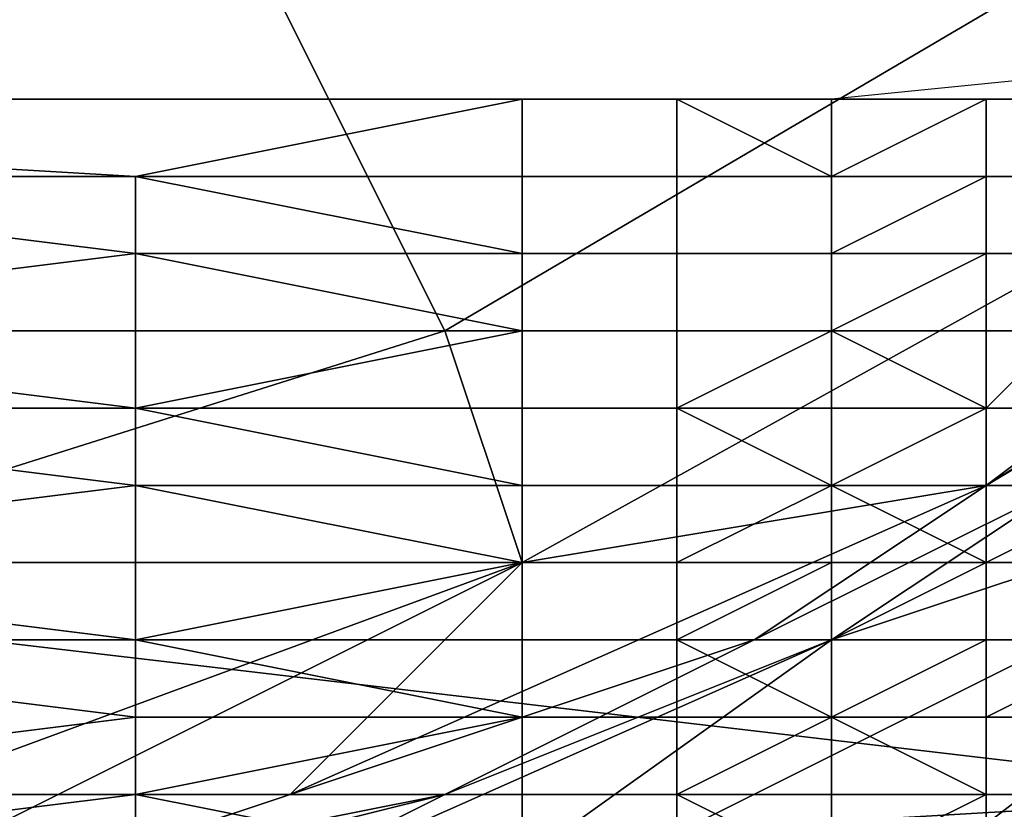
# Model space of a CAD drawing. Extents: x -0.004 to 0.599, y -0.184 to 0.188.
# Drawn here: x 0.12 to 0.122, y -0.179 to -0.178 of the extents above; entities that cross this region are included whole.
import ezdxf

# ---------------------------------------------------------------- set-up
doc = ezdxf.new("R2010")
doc.units = 0
doc.layers.add('PORCELAIN_1', color=7, linetype='CONTINUOUS')

msp = doc.modelspace()

# ---------------------------------------------------------------- linework, layer by layer
at = {"layer": 'PORCELAIN_1'}
for points in [[(0.1221, -0.1773, 0.4246), (0.1225, -0.1778, 0.4255), (0.1208, -0.1788, 0.4256), (0.1205, -0.1782, 0.4246)], [(0.1202, -0.1775, 0.4238), (0.1205, -0.1782, 0.4246), (0.1188, -0.1788, 0.4246), (0.1186, -0.178, 0.4238)], [(0.1225, -0.1778, 0.4255), (0.1227, -0.1781, 0.4266), (0.1209, -0.1791, 0.4266), (0.1208, -0.1788, 0.4256)], [(0.1144, -0.1779, 0.7839), (0.1151, -0.1784, 0.7838), (0.1185, -0.1784, 0.7838), (0.1219, -0.1779, 0.7839)], [(0.1219, -0.1779, 0.7839), (0.1185, -0.1784, 0.7838), (0.1185, -0.179, 0.7838), (0.1219, -0.1794, 0.7837)], [(0.1209, -0.1799, 0.4678), (0.1222, -0.1789, 0.4459), (0.124, -0.178, 0.4678)], [(0.1209, -0.1799, 0.4678), (0.124, -0.178, 0.4678), (0.1243, -0.1782, 0.4888), (0.1211, -0.1801, 0.4889)], [(0.1227, -0.1781, 0.4266), (0.1215, -0.179, 0.4277), (0.1209, -0.1791, 0.4266)], [(0.1215, -0.179, 0.4277), (0.1227, -0.1781, 0.4266), (0.1223, -0.1785, 0.4277)], [(0.1205, -0.1782, 0.4246), (0.1208, -0.1788, 0.4256), (0.1189, -0.1794, 0.4256), (0.1188, -0.1788, 0.4246)], [(0.1211, -0.1801, 0.4889), (0.1243, -0.1782, 0.4888), (0.1246, -0.1783, 0.5099), (0.1214, -0.1802, 0.5099)], [(0.1214, -0.1802, 0.5099), (0.1246, -0.1783, 0.5099), (0.1249, -0.1785, 0.5301), (0.1217, -0.1804, 0.5301)], [(0.1216, -0.1785, 0.7658), (0.1223, -0.1784, 0.7658), (0.1213, -0.1785, 0.7658)], [(0.1187, -0.1785, 0.7658), (0.1196, -0.1786, 0.7658), (0.1204, -0.1786, 0.7658)], [(0.1187, -0.1785, 0.7658), (0.1209, -0.1785, 0.7658), (0.1213, -0.1785, 0.7658)], [(0.1209, -0.1785, 0.7658), (0.1187, -0.1785, 0.7658), (0.1204, -0.1786, 0.7658)], [(0.1204, -0.1786, 0.7658), (0.1209, -0.1786, 0.7658), (0.1209, -0.1785, 0.7658)], [(0.1211, -0.1785, 0.7658), (0.1209, -0.1785, 0.7658), (0.1209, -0.1786, 0.7658), (0.1211, -0.1786, 0.7658)], [(0.1213, -0.1785, 0.7658), (0.1209, -0.1785, 0.7658), (0.1211, -0.1785, 0.7658)], [(0.1211, -0.1785, 0.7658), (0.1213, -0.1786, 0.7658), (0.1213, -0.1785, 0.7658)], [(0.1213, -0.1786, 0.7658), (0.1211, -0.1785, 0.7658), (0.1211, -0.1786, 0.7658)], [(0.1213, -0.1785, 0.7658), (0.1213, -0.1786, 0.7658), (0.1213, -0.1786, 0.7658)], [(0.1213, -0.1785, 0.7658), (0.1213, -0.1786, 0.7658), (0.1213, -0.1785, 0.7658)], [(0.1213, -0.1785, 0.7658), (0.1213, -0.1786, 0.7658), (0.1213, -0.1786, 0.7658)], [(0.1213, -0.1785, 0.7658), (0.1215, -0.1785, 0.7658), (0.1216, -0.1785, 0.7658)], [(0.1215, -0.1785, 0.7658), (0.1213, -0.1786, 0.7658), (0.1215, -0.1786, 0.7658)], [(0.1215, -0.1785, 0.7658), (0.1213, -0.1785, 0.7658), (0.1213, -0.1786, 0.7658)], [(0.122, -0.1787, 0.4282), (0.1215, -0.179, 0.4277), (0.1223, -0.1785, 0.4277)], [(0.1216, -0.1786, 0.7658), (0.1216, -0.1785, 0.7658), (0.1215, -0.1785, 0.7658), (0.1215, -0.1786, 0.7658)], [(0.1204, -0.1786, 0.7658), (0.1196, -0.1786, 0.7658), (0.1204, -0.1787, 0.7657)], [(0.1196, -0.1788, 0.7657), (0.1204, -0.1787, 0.7657), (0.1196, -0.1786, 0.7658)], [(0.1204, -0.1786, 0.7658), (0.1204, -0.1786, 0.7658), (0.1196, -0.1786, 0.7658)], [(0.1209, -0.1786, 0.7658), (0.1204, -0.1786, 0.7658), (0.1209, -0.1787, 0.7658)], [(0.1204, -0.1787, 0.7657), (0.1209, -0.1787, 0.7658), (0.1204, -0.1786, 0.7658)], [(0.1209, -0.1786, 0.7658), (0.1204, -0.1786, 0.7658), (0.1209, -0.1786, 0.7658)], [(0.1209, -0.1786, 0.7658), (0.1209, -0.1786, 0.7658), (0.1204, -0.1786, 0.7658)], [(0.1204, -0.1786, 0.7658), (0.1209, -0.1786, 0.7658), (0.1204, -0.1786, 0.7658)], [(0.1211, -0.1786, 0.7658), (0.1209, -0.1786, 0.7658), (0.1209, -0.1787, 0.7658), (0.1211, -0.1787, 0.7658)], [(0.1211, -0.1786, 0.7658), (0.1209, -0.1786, 0.7658), (0.1209, -0.1786, 0.7658), (0.1211, -0.1786, 0.7658)], [(0.1211, -0.1786, 0.7658), (0.1209, -0.1786, 0.7658), (0.1209, -0.1786, 0.7658), (0.1211, -0.1786, 0.7658)], [(0.1211, -0.1786, 0.7658), (0.1211, -0.1786, 0.7658), (0.1213, -0.1786, 0.7658)], [(0.1211, -0.1787, 0.7658), (0.1213, -0.1787, 0.7658), (0.1213, -0.1786, 0.7658), (0.1211, -0.1786, 0.7658)], [(0.1211, -0.1786, 0.7658), (0.1211, -0.1786, 0.7658), (0.1213, -0.1786, 0.7658)], [(0.1213, -0.1786, 0.7658), (0.1213, -0.1786, 0.7658), (0.1211, -0.1786, 0.7658)], [(0.1213, -0.1786, 0.7658), (0.1213, -0.1786, 0.7658), (0.1213, -0.1787, 0.7658)], [(0.1213, -0.1787, 0.7658), (0.1213, -0.1788, 0.7657), (0.1213, -0.1786, 0.7658)], [(0.1213, -0.1786, 0.7658), (0.1213, -0.1789, 0.7657), (0.1213, -0.1788, 0.7657)], [(0.1213, -0.1786, 0.7658), (0.1213, -0.1786, 0.7658), (0.1213, -0.1786, 0.7658)], [(0.1213, -0.1786, 0.7658), (0.1213, -0.1788, 0.7657), (0.1213, -0.1789, 0.7657)], [(0.1213, -0.1786, 0.7658), (0.1213, -0.1787, 0.7658), (0.1213, -0.1786, 0.7658)], [(0.1213, -0.1787, 0.7658), (0.1213, -0.1786, 0.7658), (0.1213, -0.1788, 0.7657)], [(0.1213, -0.1786, 0.7658), (0.1213, -0.1786, 0.7658), (0.1213, -0.1786, 0.7658)], [(0.1215, -0.1786, 0.7658), (0.1213, -0.1786, 0.7658), (0.1213, -0.1786, 0.7658), (0.1215, -0.1786, 0.7658)], [(0.1215, -0.1787, 0.7658), (0.1215, -0.1786, 0.7658), (0.1213, -0.1787, 0.7658)], [(0.1215, -0.1786, 0.7658), (0.1213, -0.1786, 0.7658), (0.1215, -0.1786, 0.7658)], [(0.1215, -0.1786, 0.7658), (0.1213, -0.1786, 0.7658), (0.1213, -0.1787, 0.7658)], [(0.1216, -0.1787, 0.7658), (0.1216, -0.1786, 0.7658), (0.1215, -0.1786, 0.7658), (0.1215, -0.1787, 0.7658)], [(0.1216, -0.1786, 0.7658), (0.1216, -0.1786, 0.7658), (0.1215, -0.1786, 0.7658)], [(0.1216, -0.1786, 0.7658), (0.1216, -0.1786, 0.7658), (0.1215, -0.1786, 0.7658)], [(0.1204, -0.1788, 0.7657), (0.1204, -0.1787, 0.7657), (0.1196, -0.1788, 0.7657)], [(0.1209, -0.1787, 0.7657), (0.1209, -0.1787, 0.7658), (0.1204, -0.1787, 0.7657)], [(0.1209, -0.1787, 0.7657), (0.1204, -0.1787, 0.7657), (0.1209, -0.1788, 0.7657)], [(0.1204, -0.1788, 0.7657), (0.1209, -0.1788, 0.7657), (0.1204, -0.1787, 0.7657)], [(0.1211, -0.1787, 0.7657), (0.1209, -0.1787, 0.7657), (0.1209, -0.1788, 0.7657), (0.1211, -0.1788, 0.7657)], [(0.1211, -0.1787, 0.7658), (0.1209, -0.1787, 0.7658), (0.1209, -0.1787, 0.7657), (0.1211, -0.1787, 0.7657)], [(0.1213, -0.1787, 0.7658), (0.1211, -0.1787, 0.7657), (0.1211, -0.1788, 0.7657), (0.1213, -0.1788, 0.7657)], [(0.1213, -0.1787, 0.7658), (0.1211, -0.1787, 0.7658), (0.1211, -0.1787, 0.7657)], [(0.1215, -0.1788, 0.7657), (0.1215, -0.1787, 0.7657), (0.1213, -0.1788, 0.7657)], [(0.1215, -0.1787, 0.7658), (0.1213, -0.1787, 0.7658), (0.1215, -0.1787, 0.7657)], [(0.1213, -0.1787, 0.7658), (0.1213, -0.1788, 0.7657), (0.1215, -0.1787, 0.7657)], [(0.1216, -0.179, 0.4307), (0.1215, -0.179, 0.4277), (0.122, -0.1787, 0.4282)], [(0.1216, -0.1788, 0.7657), (0.1216, -0.1787, 0.7657), (0.1215, -0.1787, 0.7657), (0.1215, -0.1788, 0.7657)], [(0.1216, -0.1787, 0.7657), (0.1216, -0.1787, 0.7658), (0.1215, -0.1787, 0.7658), (0.1215, -0.1787, 0.7657)], [(0.1208, -0.1788, 0.4256), (0.1209, -0.1791, 0.4266), (0.119, -0.1798, 0.4266), (0.1189, -0.1794, 0.4256)], [(0.1204, -0.1788, 0.7657), (0.1196, -0.1788, 0.7657), (0.1204, -0.1789, 0.7657)], [(0.1196, -0.1789, 0.7657), (0.1204, -0.1789, 0.7657), (0.1196, -0.1788, 0.7657)], [(0.1209, -0.1788, 0.7657), (0.1204, -0.1788, 0.7657), (0.1209, -0.1788, 0.7657)], [(0.1209, -0.1789, 0.7657), (0.1209, -0.1788, 0.7657), (0.1204, -0.1789, 0.7657)], [(0.1204, -0.1789, 0.7657), (0.1209, -0.1788, 0.7657), (0.1204, -0.1788, 0.7657)], [(0.1209, -0.1788, 0.7657), (0.1209, -0.1788, 0.7657), (0.1204, -0.1788, 0.7657)], [(0.1211, -0.1788, 0.7657), (0.1209, -0.1788, 0.7657), (0.1209, -0.1788, 0.7657), (0.1211, -0.1788, 0.7657)], [(0.1211, -0.1788, 0.7657), (0.1209, -0.1788, 0.7657), (0.1209, -0.1789, 0.7657), (0.1211, -0.1789, 0.7657)], [(0.1211, -0.1788, 0.7657), (0.1209, -0.1788, 0.7657), (0.1209, -0.1788, 0.7657), (0.1211, -0.1788, 0.7657)], [(0.1211, -0.1788, 0.7657), (0.1211, -0.1788, 0.7657), (0.1213, -0.1788, 0.7657)], [(0.1211, -0.1788, 0.7657), (0.1211, -0.1789, 0.7657), (0.1213, -0.1788, 0.7657)], [(0.1211, -0.1788, 0.7657), (0.1211, -0.1788, 0.7657), (0.1213, -0.1788, 0.7657)], [(0.1213, -0.1788, 0.7657), (0.1211, -0.1788, 0.7657), (0.1213, -0.1788, 0.7657)], [(0.1213, -0.1788, 0.7657), (0.1211, -0.1789, 0.7657), (0.1211, -0.1789, 0.7657), (0.1213, -0.1789, 0.7657)], [(0.1221, -0.1788, 0.4358), (0.1222, -0.1789, 0.4459), (0.1213, -0.1792, 0.4358)], [(0.1213, -0.1792, 0.4358), (0.1216, -0.179, 0.4307), (0.1221, -0.1788, 0.4358)], [(0.1213, -0.1789, 0.7657), (0.1213, -0.1788, 0.7657), (0.1213, -0.1788, 0.7657)], [(0.1213, -0.1788, 0.7657), (0.1213, -0.1789, 0.7657), (0.1213, -0.1789, 0.7657)], [(0.1213, -0.1788, 0.7657), (0.1213, -0.1789, 0.7657), (0.1213, -0.1788, 0.7657)], [(0.1213, -0.1789, 0.7657), (0.1213, -0.1788, 0.7657), (0.1213, -0.1789, 0.7657)], [(0.1215, -0.1789, 0.7657), (0.1215, -0.1788, 0.7657), (0.1213, -0.1788, 0.7657)], [(0.1215, -0.1788, 0.7657), (0.1213, -0.1788, 0.7657), (0.1215, -0.1788, 0.7657)], [(0.1215, -0.1789, 0.7657), (0.1213, -0.1788, 0.7657), (0.1213, -0.1789, 0.7657), (0.1215, -0.1789, 0.7657)], [(0.1213, -0.1788, 0.7657), (0.1215, -0.1788, 0.7657), (0.1213, -0.1788, 0.7657)], [(0.1216, -0.1788, 0.7657), (0.1216, -0.1788, 0.7657), (0.1215, -0.1788, 0.7657)], [(0.1217, -0.1789, 0.7657), (0.1216, -0.1788, 0.7657), (0.1215, -0.1789, 0.7657)], [(0.1216, -0.1788, 0.7657), (0.1216, -0.1788, 0.7657), (0.1215, -0.1788, 0.7657), (0.1215, -0.1789, 0.7657)], [(0.1204, -0.1789, 0.7657), (0.1204, -0.1789, 0.7657), (0.1196, -0.1789, 0.7657)], [(0.1204, -0.1789, 0.7657), (0.1196, -0.1789, 0.7657), (0.1204, -0.179, 0.7657)], [(0.1196, -0.1791, 0.7657), (0.1204, -0.179, 0.7657), (0.1196, -0.1789, 0.7657)], [(0.1209, -0.1789, 0.7657), (0.1204, -0.1789, 0.7657), (0.1209, -0.179, 0.7657)], [(0.1204, -0.179, 0.7657), (0.1209, -0.179, 0.7657), (0.1204, -0.1789, 0.7657)], [(0.1209, -0.1789, 0.7657), (0.1204, -0.1789, 0.7657), (0.1209, -0.1789, 0.7657)], [(0.1209, -0.1789, 0.7657), (0.1209, -0.1789, 0.7657), (0.1204, -0.1789, 0.7657)], [(0.1204, -0.1789, 0.7657), (0.1209, -0.1789, 0.7657), (0.1204, -0.1789, 0.7657)], [(0.1206, -0.1797, 0.4459), (0.1213, -0.1792, 0.4358), (0.1222, -0.1789, 0.4459)], [(0.1206, -0.1797, 0.4459), (0.1222, -0.1789, 0.4459), (0.1209, -0.1799, 0.4678)], [(0.1211, -0.1789, 0.7657), (0.1209, -0.1789, 0.7657), (0.1209, -0.179, 0.7657), (0.1211, -0.179, 0.7657)], [(0.1211, -0.1789, 0.7657), (0.1209, -0.1789, 0.7657), (0.1209, -0.1789, 0.7657), (0.1211, -0.1789, 0.7657)], [(0.1211, -0.1789, 0.7657), (0.1209, -0.1789, 0.7657), (0.1209, -0.1789, 0.7657), (0.1211, -0.1789, 0.7657)], [(0.1213, -0.1789, 0.7657), (0.1211, -0.1789, 0.7657), (0.1211, -0.1789, 0.7657)], [(0.1213, -0.1789, 0.7657), (0.1211, -0.1789, 0.7657), (0.1213, -0.179, 0.7657)], [(0.1211, -0.1789, 0.7657), (0.1211, -0.179, 0.7657), (0.1213, -0.179, 0.7657)], [(0.1213, -0.1789, 0.7657), (0.1213, -0.179, 0.7657), (0.1213, -0.1789, 0.7657)], [(0.1213, -0.1789, 0.7657), (0.1213, -0.179, 0.7657), (0.1213, -0.1789, 0.7657)], [(0.1213, -0.1789, 0.7657), (0.1213, -0.179, 0.7657), (0.1213, -0.179, 0.7657)], [(0.1213, -0.179, 0.7657), (0.1213, -0.1789, 0.7657), (0.1213, -0.179, 0.7657)], [(0.1215, -0.1789, 0.7657), (0.1215, -0.1789, 0.7657), (0.1213, -0.1789, 0.7657)], [(0.1215, -0.1789, 0.7657), (0.1213, -0.179, 0.7657), (0.1215, -0.179, 0.7657)], [(0.1213, -0.179, 0.7657), (0.1215, -0.1789, 0.7657), (0.1213, -0.1789, 0.7657)], [(0.1217, -0.179, 0.7657), (0.1217, -0.1789, 0.7657), (0.1215, -0.1789, 0.7657), (0.1215, -0.179, 0.7657)], [(0.1217, -0.1789, 0.7657), (0.1217, -0.1789, 0.7657), (0.1215, -0.1789, 0.7657)], [(0.1185, -0.1796, 0.7836), (0.1219, -0.1794, 0.7837), (0.1185, -0.179, 0.7838)], [(0.1204, -0.1791, 0.7657), (0.1204, -0.179, 0.7657), (0.1196, -0.1791, 0.7657)], [(0.1209, -0.179, 0.7657), (0.1209, -0.179, 0.7657), (0.1204, -0.179, 0.7657)], [(0.1209, -0.179, 0.7657), (0.1204, -0.179, 0.7657), (0.1209, -0.1791, 0.7657)], [(0.1204, -0.1791, 0.7657), (0.1209, -0.1791, 0.7657), (0.1204, -0.179, 0.7657)], [(0.1215, -0.179, 0.4277), (0.1212, -0.1792, 0.4282), (0.1206, -0.1794, 0.4277)], [(0.1215, -0.179, 0.4277), (0.1206, -0.1794, 0.4277), (0.1209, -0.1791, 0.4266)], [(0.1211, -0.179, 0.7657), (0.1209, -0.179, 0.7657), (0.1209, -0.1791, 0.7657), (0.1211, -0.1791, 0.7657)], [(0.1211, -0.179, 0.7657), (0.1209, -0.179, 0.7657), (0.1209, -0.179, 0.7657), (0.1211, -0.179, 0.7657)], [(0.1211, -0.179, 0.7657), (0.1211, -0.179, 0.7657), (0.1213, -0.179, 0.7657)], [(0.1211, -0.179, 0.7657), (0.1211, -0.1791, 0.7657), (0.1213, -0.179, 0.7657)], [(0.1211, -0.1791, 0.7657), (0.1211, -0.1791, 0.7657), (0.1213, -0.179, 0.7657)], [(0.1213, -0.179, 0.7657), (0.1211, -0.179, 0.7657), (0.1213, -0.179, 0.7657)], [(0.1211, -0.1791, 0.7657), (0.1213, -0.1791, 0.7657), (0.1213, -0.179, 0.7657)], [(0.1212, -0.1792, 0.4307), (0.1212, -0.1792, 0.4282), (0.1216, -0.179, 0.4307)], [(0.1212, -0.1792, 0.4307), (0.1216, -0.179, 0.4307), (0.1213, -0.1792, 0.4358)], [(0.1215, -0.179, 0.4277), (0.1216, -0.179, 0.4307), (0.1212, -0.1792, 0.4282)], [(0.1213, -0.179, 0.7657), (0.1213, -0.1791, 0.7657), (0.1213, -0.179, 0.7657)], [(0.1213, -0.1791, 0.7657), (0.1213, -0.179, 0.7657), (0.1213, -0.1791, 0.7657)], [(0.1213, -0.179, 0.7657), (0.1213, -0.179, 0.7657), (0.1213, -0.179, 0.7657)], [(0.1213, -0.179, 0.7657), (0.1213, -0.1791, 0.7657), (0.1213, -0.179, 0.7657)], [(0.1213, -0.1791, 0.7657), (0.1213, -0.1791, 0.7657), (0.1213, -0.179, 0.7657)], [(0.1213, -0.179, 0.7657), (0.1213, -0.179, 0.7657), (0.1213, -0.179, 0.7657)], [(0.1215, -0.179, 0.7657), (0.1215, -0.179, 0.7657), (0.1213, -0.179, 0.7657)], [(0.1215, -0.1791, 0.7657), (0.1215, -0.179, 0.7657), (0.1213, -0.179, 0.7657)], [(0.1215, -0.1791, 0.7657), (0.1213, -0.179, 0.7657), (0.1215, -0.1791, 0.7657)], [(0.1213, -0.1791, 0.7657), (0.1215, -0.1791, 0.7657), (0.1213, -0.179, 0.7657)], [(0.1213, -0.179, 0.7657), (0.1215, -0.179, 0.7657), (0.1213, -0.179, 0.7657)], [(0.1217, -0.1791, 0.7657), (0.1217, -0.179, 0.7657), (0.1215, -0.1791, 0.7657)], [(0.1217, -0.179, 0.7657), (0.1217, -0.179, 0.7657), (0.1215, -0.179, 0.7657), (0.1215, -0.1791, 0.7657)], [(0.1217, -0.179, 0.7657), (0.1217, -0.179, 0.7657), (0.1215, -0.179, 0.7657)], [(0.1197, -0.1797, 0.4277), (0.119, -0.1798, 0.4266), (0.1209, -0.1791, 0.4266)], [(0.1204, -0.1791, 0.7657), (0.1196, -0.1791, 0.7657), (0.1204, -0.1792, 0.7656)], [(0.1196, -0.1792, 0.7656), (0.1204, -0.1792, 0.7656), (0.1196, -0.1791, 0.7657)], [(0.1206, -0.1794, 0.4277), (0.1197, -0.1797, 0.4277), (0.1209, -0.1791, 0.4266)], [(0.1209, -0.1791, 0.7657), (0.1209, -0.1791, 0.7657), (0.1204, -0.1791, 0.7657)], [(0.1209, -0.1791, 0.7657), (0.1204, -0.1791, 0.7657), (0.1209, -0.1791, 0.7657)], [(0.1209, -0.1792, 0.7656), (0.1209, -0.1791, 0.7657), (0.1204, -0.1792, 0.7656)], [(0.1204, -0.1792, 0.7656), (0.1209, -0.1791, 0.7657), (0.1204, -0.1791, 0.7657)], [(0.1211, -0.1791, 0.7657), (0.1209, -0.1791, 0.7657), (0.1209, -0.1791, 0.7657), (0.1211, -0.1791, 0.7657)], [(0.1211, -0.1791, 0.7657), (0.1209, -0.1791, 0.7657), (0.1209, -0.1791, 0.7657), (0.1211, -0.1791, 0.7657)], [(0.1211, -0.1791, 0.7657), (0.1209, -0.1791, 0.7657), (0.1209, -0.1792, 0.7656), (0.1211, -0.1792, 0.7656)], [(0.1211, -0.1791, 0.7657), (0.1211, -0.1792, 0.7656), (0.1213, -0.1791, 0.7657)], [(0.1211, -0.1791, 0.7657), (0.1211, -0.1791, 0.7657), (0.1213, -0.1791, 0.7657)], [(0.1213, -0.1791, 0.7657), (0.1211, -0.1792, 0.7656), (0.1213, -0.1792, 0.7656)], [(0.1213, -0.1792, 0.7656), (0.1213, -0.1791, 0.7657), (0.1213, -0.1792, 0.7656)], [(0.1213, -0.1791, 0.7657), (0.1213, -0.1792, 0.7656), (0.1213, -0.1791, 0.7657)], [(0.1213, -0.1792, 0.7656), (0.1213, -0.1792, 0.7656), (0.1213, -0.1791, 0.7657)], [(0.1213, -0.1791, 0.7657), (0.1213, -0.1791, 0.7657), (0.1213, -0.1792, 0.7656)], [(0.1215, -0.1791, 0.7657), (0.1215, -0.1791, 0.7657), (0.1213, -0.1791, 0.7657)], [(0.1215, -0.1791, 0.7657), (0.1213, -0.1792, 0.7656), (0.1215, -0.1792, 0.7656)], [(0.1213, -0.1792, 0.7656), (0.1215, -0.1791, 0.7657), (0.1213, -0.1791, 0.7657)], [(0.1217, -0.1791, 0.7657), (0.1217, -0.1791, 0.7657), (0.1215, -0.1791, 0.7657)], [(0.1217, -0.1792, 0.7656), (0.1217, -0.1791, 0.7657), (0.1215, -0.1791, 0.7657), (0.1215, -0.1792, 0.7656)], [(0.1204, -0.1792, 0.7656), (0.1204, -0.1792, 0.7656), (0.1196, -0.1792, 0.7656)], [(0.1204, -0.1792, 0.7656), (0.1196, -0.1792, 0.7656), (0.1204, -0.1793, 0.7656)], [(0.1196, -0.1794, 0.7656), (0.1204, -0.1793, 0.7656), (0.1196, -0.1792, 0.7656)], [(0.1204, -0.1796, 0.4358), (0.1213, -0.1792, 0.4358), (0.1206, -0.1797, 0.4459)], [(0.1204, -0.1796, 0.4358), (0.1208, -0.1794, 0.4307), (0.1213, -0.1792, 0.4358)], [(0.1209, -0.1792, 0.7656), (0.1204, -0.1792, 0.7656), (0.1209, -0.1793, 0.7656)], [(0.1204, -0.1793, 0.7656), (0.1209, -0.1793, 0.7656), (0.1204, -0.1792, 0.7656)], [(0.1209, -0.1792, 0.7656), (0.1204, -0.1792, 0.7656), (0.1209, -0.1792, 0.7656)], [(0.1209, -0.1792, 0.7656), (0.1209, -0.1792, 0.7656), (0.1204, -0.1792, 0.7656)], [(0.1204, -0.1792, 0.7656), (0.1209, -0.1792, 0.7656), (0.1204, -0.1792, 0.7656)], [(0.1206, -0.1794, 0.4277), (0.1212, -0.1792, 0.4282), (0.1208, -0.1794, 0.4282)], [(0.1212, -0.1792, 0.4307), (0.1213, -0.1792, 0.4358), (0.1208, -0.1794, 0.4307)], [(0.1208, -0.1794, 0.4282), (0.1212, -0.1792, 0.4282), (0.1212, -0.1792, 0.4307), (0.1208, -0.1794, 0.4307)], [(0.1211, -0.1792, 0.7656), (0.1209, -0.1792, 0.7656), (0.1209, -0.1793, 0.7656), (0.1211, -0.1793, 0.7656)], [(0.1211, -0.1792, 0.7656), (0.1209, -0.1792, 0.7656), (0.1209, -0.1792, 0.7656), (0.1211, -0.1792, 0.7656)], [(0.1211, -0.1792, 0.7656), (0.1209, -0.1792, 0.7656), (0.1209, -0.1792, 0.7656), (0.1211, -0.1792, 0.7656)], [(0.1211, -0.1792, 0.7656), (0.1211, -0.1792, 0.7656), (0.1213, -0.1792, 0.7656)], [(0.1211, -0.1792, 0.7656), (0.1211, -0.1793, 0.7656), (0.1213, -0.1793, 0.7656)], [(0.1211, -0.1792, 0.7656), (0.1211, -0.1792, 0.7656), (0.1213, -0.1792, 0.7656)], [(0.1211, -0.1792, 0.7656), (0.1213, -0.1793, 0.7656), (0.1213, -0.1792, 0.7656)], [(0.1213, -0.1793, 0.7656), (0.1213, -0.1792, 0.7656), (0.1213, -0.1792, 0.7656)], [(0.1213, -0.1793, 0.7656), (0.1213, -0.1792, 0.7656), (0.1213, -0.1792, 0.7656)], [(0.1213, -0.1793, 0.7656), (0.1213, -0.1792, 0.7656), (0.1213, -0.1793, 0.7656)], [(0.1213, -0.1792, 0.7656), (0.1213, -0.1793, 0.7656), (0.1213, -0.1793, 0.7656)], [(0.1215, -0.1792, 0.7656), (0.1215, -0.1792, 0.7656), (0.1213, -0.1792, 0.7656)], [(0.1215, -0.1792, 0.7656), (0.1213, -0.1793, 0.7656), (0.1215, -0.1793, 0.7656)], [(0.1213, -0.1793, 0.7656), (0.1215, -0.1792, 0.7656), (0.1213, -0.1792, 0.7656)], [(0.1217, -0.1793, 0.7656), (0.1217, -0.1792, 0.7656), (0.1215, -0.1793, 0.7656)], [(0.1217, -0.1792, 0.7656), (0.1217, -0.1792, 0.7656), (0.1215, -0.1792, 0.7656), (0.1215, -0.1793, 0.7656)], [(0.1217, -0.1792, 0.7656), (0.1217, -0.1792, 0.7656), (0.1215, -0.1792, 0.7656)], [(0.1204, -0.1794, 0.7656), (0.1204, -0.1793, 0.7656), (0.1196, -0.1794, 0.7656)], [(0.1209, -0.1793, 0.7656), (0.1209, -0.1793, 0.7656), (0.1204, -0.1793, 0.7656)], [(0.1209, -0.1793, 0.7656), (0.1204, -0.1793, 0.7656), (0.1209, -0.1793, 0.7656)], [(0.1209, -0.1794, 0.7656), (0.1209, -0.1793, 0.7656), (0.1204, -0.1794, 0.7656)], [(0.1204, -0.1794, 0.7656), (0.1209, -0.1793, 0.7656), (0.1204, -0.1793, 0.7656)], [(0.1211, -0.1793, 0.7656), (0.1209, -0.1793, 0.7656), (0.1209, -0.1793, 0.7656), (0.1211, -0.1793, 0.7656)], [(0.1211, -0.1793, 0.7656), (0.1209, -0.1793, 0.7656), (0.1209, -0.1794, 0.7656), (0.1211, -0.1794, 0.7656)], [(0.1211, -0.1793, 0.7656), (0.1209, -0.1793, 0.7656), (0.1209, -0.1793, 0.7656), (0.1211, -0.1793, 0.7656)], [(0.1211, -0.1793, 0.7656), (0.1211, -0.1793, 0.7656), (0.1213, -0.1793, 0.7656)], [(0.1211, -0.1793, 0.7656), (0.1211, -0.1793, 0.7656), (0.1213, -0.1793, 0.7656)], [(0.1211, -0.1794, 0.7656), (0.1213, -0.1793, 0.7656), (0.1211, -0.1793, 0.7656)], [(0.1213, -0.1793, 0.7656), (0.1211, -0.1793, 0.7656), (0.1213, -0.1793, 0.7656)], [(0.1213, -0.1794, 0.7655), (0.1213, -0.1793, 0.7656), (0.1211, -0.1794, 0.7656)], [(0.1213, -0.1793, 0.7656), (0.1213, -0.1793, 0.7656), (0.1213, -0.1793, 0.7656)], [(0.1213, -0.1793, 0.7656), (0.1213, -0.1793, 0.7656), (0.1213, -0.1794, 0.7655)], [(0.1213, -0.1794, 0.7655), (0.1213, -0.1793, 0.7656), (0.1213, -0.1794, 0.7655)], [(0.1213, -0.1794, 0.7655), (0.1213, -0.1793, 0.7656), (0.1213, -0.1794, 0.7655)], [(0.1213, -0.1793, 0.7656), (0.1213, -0.1794, 0.7655), (0.1213, -0.1793, 0.7656)], [(0.1213, -0.1793, 0.7656), (0.1213, -0.1793, 0.7656), (0.1213, -0.1793, 0.7656)], [(0.1215, -0.1793, 0.7656), (0.1215, -0.1793, 0.7656), (0.1213, -0.1793, 0.7656)], [(0.1213, -0.1793, 0.7656), (0.1215, -0.1794, 0.7656), (0.1215, -0.1793, 0.7656)], [(0.1213, -0.1793, 0.7656), (0.1215, -0.1793, 0.7656), (0.1215, -0.1793, 0.7656)], [(0.1213, -0.1793, 0.7656), (0.1213, -0.1794, 0.7655), (0.1215, -0.1794, 0.7656)], [(0.1213, -0.1793, 0.7656), (0.1215, -0.1793, 0.7656), (0.1213, -0.1793, 0.7656)], [(0.1217, -0.1794, 0.7656), (0.1217, -0.1793, 0.7656), (0.1215, -0.1793, 0.7656), (0.1215, -0.1794, 0.7656)], [(0.1217, -0.1793, 0.7656), (0.1217, -0.1793, 0.7656), (0.1215, -0.1793, 0.7656)], [(0.1219, -0.1794, 0.7837), (0.1185, -0.1801, 0.7834), (0.1185, -0.1806, 0.7832), (0.1219, -0.1808, 0.7831)], [(0.1185, -0.1801, 0.7834), (0.1219, -0.1794, 0.7837), (0.1185, -0.1796, 0.7836)], [(0.1204, -0.1794, 0.7656), (0.1196, -0.1794, 0.7656), (0.1204, -0.1794, 0.7655)], [(0.1204, -0.1795, 0.7655), (0.1204, -0.1794, 0.7655), (0.1196, -0.1795, 0.7655)], [(0.1196, -0.1795, 0.7655), (0.1204, -0.1794, 0.7655), (0.1196, -0.1794, 0.7656)], [(0.1197, -0.1797, 0.4277), (0.1206, -0.1794, 0.4277), (0.1203, -0.1795, 0.4282)], [(0.1208, -0.1794, 0.4282), (0.1203, -0.1795, 0.4282), (0.1206, -0.1794, 0.4277)], [(0.1204, -0.1795, 0.4307), (0.1203, -0.1795, 0.4282), (0.1208, -0.1794, 0.4282), (0.1208, -0.1794, 0.4307)], [(0.1204, -0.1795, 0.4307), (0.1208, -0.1794, 0.4307), (0.1204, -0.1796, 0.4358)], [(0.1209, -0.1794, 0.7656), (0.1204, -0.1794, 0.7656), (0.1209, -0.1794, 0.7655)], [(0.1209, -0.1794, 0.7655), (0.1209, -0.1794, 0.7655), (0.1204, -0.1794, 0.7655)], [(0.1204, -0.1794, 0.7655), (0.1209, -0.1794, 0.7655), (0.1204, -0.1794, 0.7656)], [(0.1209, -0.1794, 0.7655), (0.1204, -0.1794, 0.7655), (0.1209, -0.1795, 0.7655)], [(0.1204, -0.1795, 0.7655), (0.1209, -0.1795, 0.7655), (0.1204, -0.1794, 0.7655)], [(0.1211, -0.1794, 0.7655), (0.1209, -0.1794, 0.7655), (0.1209, -0.1795, 0.7655), (0.1211, -0.1795, 0.7655)], [(0.1211, -0.1794, 0.7656), (0.1209, -0.1794, 0.7656), (0.1209, -0.1794, 0.7655), (0.1211, -0.1794, 0.7655)], [(0.1211, -0.1794, 0.7655), (0.1209, -0.1794, 0.7655), (0.1209, -0.1794, 0.7655), (0.1211, -0.1794, 0.7655)], [(0.1213, -0.1794, 0.7655), (0.1211, -0.1794, 0.7656), (0.1211, -0.1794, 0.7655)], [(0.1211, -0.1794, 0.7655), (0.1211, -0.1794, 0.7655), (0.1213, -0.1794, 0.7655)], [(0.1211, -0.1794, 0.7655), (0.1211, -0.1795, 0.7655), (0.1213, -0.1795, 0.7655)], [(0.1211, -0.1794, 0.7655), (0.1213, -0.1795, 0.7655), (0.1213, -0.1794, 0.7655)], [(0.1213, -0.1795, 0.7655), (0.1213, -0.1794, 0.7655), (0.1213, -0.1794, 0.7655)], [(0.1213, -0.1795, 0.7655), (0.1213, -0.1794, 0.7655), (0.1213, -0.1795, 0.7655)], [(0.1213, -0.1795, 0.7655), (0.1213, -0.1794, 0.7655), (0.1213, -0.1795, 0.7655)], [(0.1213, -0.1795, 0.7655), (0.1213, -0.1794, 0.7655), (0.1213, -0.1794, 0.7655)], [(0.1215, -0.1794, 0.7655), (0.1213, -0.1794, 0.7655), (0.1213, -0.1795, 0.7655), (0.1215, -0.1794, 0.7655)], [(0.1215, -0.1794, 0.7655), (0.1215, -0.1794, 0.7656), (0.1213, -0.1794, 0.7655)], [(0.1213, -0.1795, 0.7655), (0.1215, -0.1795, 0.7655), (0.1215, -0.1794, 0.7655)], [(0.1217, -0.1794, 0.7655), (0.1217, -0.1794, 0.7655), (0.1215, -0.1794, 0.7655)], [(0.1217, -0.1794, 0.7655), (0.1217, -0.1794, 0.7656), (0.1215, -0.1794, 0.7656), (0.1215, -0.1794, 0.7655)], [(0.1217, -0.1795, 0.7655), (0.1217, -0.1794, 0.7655), (0.1215, -0.1794, 0.7655), (0.1215, -0.1795, 0.7655)]]:
    msp.add_3dface(points, dxfattribs=at)

doc.saveas('drawing.dxf')
